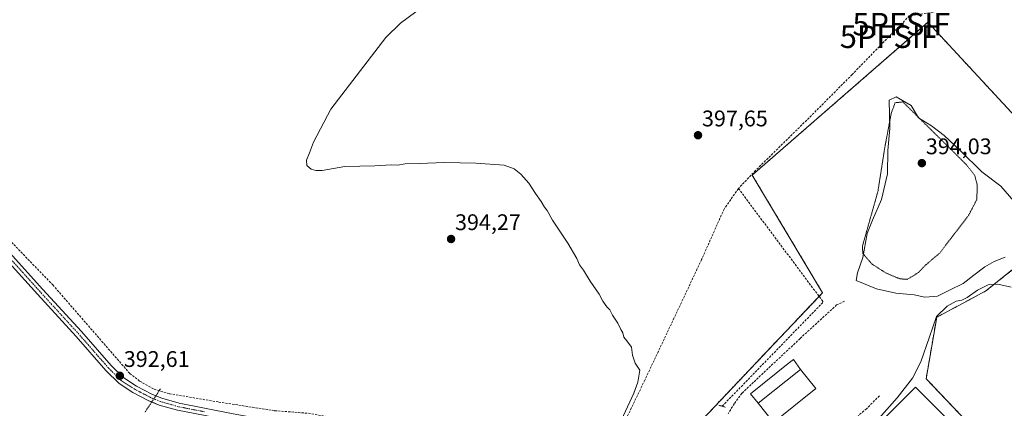
# Model space of a CAD drawing. Units: metres. Extents: x 631984 to 635457, y 4694980 to 4697359.
# Drawn here: x 632609 to 633046, y 4695274 to 4695447 of the extents above; entities that cross this region are included whole.
import ezdxf
from ezdxf.enums import TextEntityAlignment as Align

# ---------------------------------------------------------------- set-up
doc = ezdxf.new("R2010")
doc.units = ezdxf.units.M
doc.header["$MEASUREMENT"] = 0
for name, pattern in [('TRAZO_Y_PUNTO', [1, 0.5, -0.25, 0, -0.25]), ('TRAZOS', [0.75, 0.5, -0.25]), ('TRAZOS2', [0.375, 0.25, -0.125]), ('TRAZOSX2', [1.5, 1, -0.5])]:
    doc.linetypes.add(name, pattern=pattern)
doc.layers.get('0').update_dxf_attribs({"lineweight": 5})
for name, color, linetype, lineweight in [('Agrupación de edificios', 2, 'TRAZOSX2', 0), ('Agrupación de edificios CxS', 19, 'Continuous', 0), ('Carátula', 7, 'Continuous', 5), ('Corriente artificial lineal', 5, 'TRAZOSX2', 13), ('Corriente artificial lineal oculto', 135, 'TRAZO_Y_PUNTO', 13), ('Cultivos herbáceos CxS', 92, 'Continuous', 0), ('Curva de nivel normal', 36, 'Continuous', 0), ('Curva de nivel normal depresión', 36, 'TRAZOS2', 0), ('Edificación industrial', 135, 'Continuous', 13), ('Edificación industrial Cxs', 135, 'Continuous', 13), ('Edificación ligera', 1, 'Continuous', 0), ('Edificación ligera Cxs', 1, 'Continuous', 0), ('Estanque', 2, 'Continuous', 0), ('Estanque Cxs', 2, 'Continuous', 0), ('Núcleo urbano', 19, 'Continuous', 0), ('Núcleo urbano CxS', 19, 'Continuous', 0), ('Pista no pavimentada', 254, 'Continuous', 13), ('Pista no pavimentada Cxs', 254, 'Continuous', 0), ('Pista pavimentada eje', 135, 'TRAZO_Y_PUNTO', 0), ('Puente lineal', 2, 'TRAZOS2', 0), ('Punto de cota en terreno', 7, 'Continuous', 0), ('Punto fluvial sifón', 7, 'Continuous', 0), ('Rótulo de punto de cota en terreno', 19, 'Continuous', 0), ('Senda', 19, 'TRAZOSX2', 0), ('Valla', 19, 'TRAZOS', 0)]:
    doc.layers.add(name, color=color, linetype=linetype, lineweight=lineweight)
doc.styles.add('Arial', font='txt', dxfattribs={"height": 0.2})

# ---------------------------------------------------------------- blocks, each defined once
blk = doc.blocks.new('5PFSIF')
blk.add_text('5PFSIF', height=10).set_placement((0, 0), align=Align.MIDDLE_CENTER)
blk = doc.blocks.new('*U163')
at = {"layer": 'Curva de nivel normal', "color": 36, "linetype": 'Continuous', "lineweight": 0}
blk.add_polyline3d([(632987.75, 4695267.27, 395), (632998.1, 4695278.94, 395), (633004.78, 4695287.61, 395), (633008.52, 4695294.94, 395), (633012.26, 4695305.61, 395), (633015.41, 4695314.94, 395), (633020.17, 4695319.64, 395), (633024.24, 4695321.79, 395), (633026.71, 4695322.29, 395), (633029.12, 4695323.5, 395), (633033.63, 4695326.76, 395), (633038.35, 4695329.08, 395), (633042.64, 4695329.33, 395), (633048.5, 4695328.04, 395)], dxfattribs=at)
blk = doc.blocks.new('*U166')
at = {"layer": 'Curva de nivel normal', "color": 36, "linetype": 'Continuous', "lineweight": 0}
blk.add_polyline3d([(632872.24, 4695261.23, 395), (632881.38, 4695281.01, 395), (632883.18, 4695285.83, 395), (632884.08, 4695291.21, 395), (632881.95, 4695294.34, 395), (632880.77, 4695297.94, 395), (632880.37, 4695301.41, 395), (632878.34, 4695304.29, 395), (632876.92, 4695305.89, 395), (632876.48, 4695307.74, 395), (632875.58, 4695309.27, 395), (632874.23, 4695312.12, 395), (632871.9, 4695315.66, 395), (632870.74, 4695317.96, 395), (632869.42, 4695319.32, 395), (632867.69, 4695321.82, 395), (632866.05, 4695324.95, 395), (632861.96, 4695330.67, 395), (632859, 4695335.61, 395), (632857.33, 4695337.99, 395), (632856.08, 4695340.7, 395), (632852.08, 4695347.46, 395), (632845.37, 4695357.75, 395), (632843.02, 4695362.06, 395), (632841.74, 4695363.46, 395), (632840.28, 4695366, 395), (632837.77, 4695369.48, 395), (632834.81, 4695374.19, 395), (632831.34, 4695378.17, 395), (632828.32, 4695380.53, 395), (632823.89, 4695382.06, 395), (632811.33, 4695383.06, 395), (632797.54, 4695383.28, 395), (632786.22, 4695382.87, 395), (632780.02, 4695382.73, 395), (632776.72, 4695382.13, 395), (632773.8, 4695382.26, 395), (632766.56, 4695381.77, 395), (632753.32, 4695381.55, 395), (632743.29, 4695379.73, 395), (632740.4, 4695379.8, 395), (632738.47, 4695380.28, 395), (632736.49, 4695381.95, 395), (632736.4, 4695384.28, 395), (632737.7, 4695387.62, 395), (632739.38, 4695392.28, 395), (632747.15, 4695406.95, 395), (632771.47, 4695438.66, 395), (632777.98, 4695445.1, 395), (632788.18, 4695452.57, 395)], dxfattribs=at)
blk = doc.blocks.new('5PATER')
at = {"layer": 'Carátula', "linetype": 'Continuous', "lineweight": 5}
h = blk.add_hatch(color=250, dxfattribs=at)
edge = h.paths.add_edge_path()
edge.add_ellipse((0, 0.01), major_axis=(-1.33, -1.34), ratio=0.999422, start_angle=0, end_angle=360)

msp = doc.modelspace()

# ---------------------------------------------------------------- linework, layer by layer
at = {"layer": 'Agrupación de edificios', "color": 2, "linetype": 'TRAZOSX2', "lineweight": 0}
for points in [[(632963.44, 4695323.94, 397.33), (632964.97, 4695325.56, 397.18), (632933.84, 4695377.71, 397.33), (633011.68, 4695445.43, 397.45), (633080.17, 4695371.49, 397.12), (633081.73, 4695355.92, 396.6), (633060.71, 4695345.02, 396.45), (633037.36, 4695326.34, 394.58), (633027.3, 4695320.95, 394.48), (633015.57, 4695314.67, 394.5), (633010.9, 4695287.42, 393.51), (633031.16, 4695266.05, 392.9)], [(632914.44, 4695272.19, 397.74), (632946.2, 4695305.74, 396.83), (632963.44, 4695323.94, 397.33)]]:
    msp.add_polyline3d(points, dxfattribs=at)
at = {"layer": 'Agrupación de edificios CxS', "color": 19, "linetype": 'Continuous', "lineweight": 0}
for points in [[(632895.7, 4695252.4, 397.04), (632946.2, 4695305.74, 396.83), (632964.97, 4695325.56, 397.18), (632933.84, 4695377.71, 397.33), (633011.68, 4695445.43, 397.45), (633080.17, 4695371.49, 397.12)], [(633060.71, 4695345.02, 396.45), (633037.36, 4695326.34, 394.58), (633027.3, 4695320.95, 394.48), (633015.57, 4695314.67, 394.5), (633010.9, 4695287.42, 393.51), (633031.16, 4695266.05, 392.9)]]:
    msp.add_polyline3d(points, dxfattribs=at)
at = {"layer": 'Corriente artificial lineal', "color": 5, "linetype": 'TRAZOSX2', "lineweight": 13}
for points in [[(633265.22, 4695613.47, 406.37), (633260.58, 4695604.62, 406.66), (633257.99, 4695601.59, 406.58), (633249.7, 4695593.33, 406.95), (633240.17, 4695582.98, 406.4), (633215.62, 4695557.96, 406.33), (633191.19, 4695532.28, 405.89), (633176.98, 4695517.78, 405.6), (633172.91, 4695513.06, 405.49), (633148.5, 4695479.74, 401.82), (633140.78, 4695469.9, 401.2), (633138.91, 4695468.48, 401.05), (633132.2, 4695465.08, 400.54), (633127.25, 4695464.29, 399.97), (633120.05, 4695463.9, 399.72), (633094.83, 4695460.66, 398.87), (633022.83, 4695451.32, 398.16), (633003.4, 4695448.29, 398.01), (632999.92, 4695444.62, 397.77)], [(632867.2, 4695246.57, 395.45), (632836.78, 4695252.64, 394.28), (632738.16, 4695272.02, 392.9), (632722.15, 4695273.27, 392.45), (632697.26, 4695277.12, 392.44), (632675.53, 4695280.81, 392.66), (632668.52, 4695282.91, 392.19), (632662.39, 4695286.41, 392.29), (632658.04, 4695289.76, 392.3), (632624.03, 4695328.91, 391.94), (632578.28, 4695376.31, 390.74), (632559.52, 4695396.25, 390.64), (632556, 4695409.74, 390.33), (632556, 4695459.59, 390.12), (632557.17, 4695501.23, 389.21), (632553.65, 4695521.75, 389.67), (632546.06, 4695534.02, 389.16)], [(632994.33, 4695439.06, 397.88), (632978.07, 4695422.24, 397.32), (632959.02, 4695403.08, 397.23), (632935.41, 4695379.86, 397.3), (632927.73, 4695371.73, 397.55)], [(632927.73, 4695371.73, 397.55), (632921.34, 4695362.65, 398.01), (632911.42, 4695340.29, 396.5), (632886.21, 4695286.78, 395.32), (632871.93, 4695257.03, 395.13), (632867.2, 4695246.57, 395.45)], [(632920.51, 4695275.25, 397.97), (632920.54, 4695275.28, 397.97), (632965.03, 4695321.13, 397.7), (632965.09, 4695321.73, 397.63), (632927.73, 4695371.73, 397.55)]]:
    msp.add_polyline3d(points, dxfattribs=at)
at = {"layer": 'Corriente artificial lineal oculto', "color": 135, "linetype": 'TRAZO_Y_PUNTO', "lineweight": 13}
msp.add_polyline3d([(632999.92, 4695444.62, 397.77), (632994.33, 4695439.06, 397.88)], dxfattribs=at)
at = {"layer": 'Cultivos herbáceos CxS', "color": 92, "linetype": 'Continuous', "lineweight": 0}
for points in [[(633080.17, 4695371.49, 397.12), (633011.68, 4695445.43, 397.45), (632933.84, 4695377.71, 397.33), (632964.97, 4695325.56, 397.18), (632946.2, 4695305.74, 396.83), (632895.7, 4695252.4, 397.04), (632869.23, 4695243.06, 395.97), (632854.44, 4695214.25, 397.06), (632848.99, 4695194.02, 397.57), (632782.83, 4695154.32, 398.58), (632755.58, 4695126.3, 397.5), (632719, 4695074.92, 396.78), (632711.48, 4695060.57, 397.19), (632707.81, 4695053.56, 397), (632684.75, 4695009.54, 397.53), (632683.31, 4695002.22, 397.74), (632683.95, 4694992.88, 398.28), (632370.56, 4694986.89, 398.27)], [(632914.44, 4695272.19, 397.74), (632946.2, 4695305.74, 396.83), (632963.44, 4695323.94, 397.33), (632964.97, 4695325.56, 397.18), (632933.84, 4695377.71, 397.33), (633011.68, 4695445.43, 397.45), (633080.17, 4695371.49, 397.12)], [(633051.66, 4694999.91, 390.29), (632757.17, 4694994.28, 393.51), (632759.88, 4694999.87, 393.44), (632775.6, 4695032.32, 393.46), (632782.66, 4695046.89, 393.54), (632789.83, 4695061.69, 393.34), (632804.63, 4695074.92, 392.49), (632805.87, 4695075.08, 392.44), (632810.85, 4695075.7, 392.19), (632822.48, 4695089.97, 391.88), (632827.98, 4695096.72, 391.78), (632844.47, 4695111.95, 391.89), (632919.83, 4695181.56, 393), (632956.41, 4695210.36, 393.19), (632970.41, 4695209.96, 392.86), (633031.16, 4695266.05, 392.9), (633010.9, 4695287.42, 393.51), (633015.57, 4695314.67, 394.5), (633027.3, 4695320.95, 394.48), (633037.36, 4695326.34, 394.58), (633060.71, 4695345.02, 396.45)], [(633060.71, 4695345.02, 396.45), (633037.36, 4695326.34, 394.58), (633027.3, 4695320.95, 394.48), (633015.57, 4695314.67, 394.5), (633010.9, 4695287.42, 393.51), (633031.16, 4695266.05, 392.9), (632970.41, 4695209.96, 392.86), (632958.08, 4695210.31, 393.17), (632956.41, 4695210.36, 393.19), (632955.83, 4695209.91, 393.17), (632954.56, 4695208.91, 393.09), (632952.14, 4695207, 392.82), (632919.83, 4695181.56, 393), (632844.46, 4695111.95, 391.89), (632827.98, 4695096.72, 391.78), (632822.48, 4695089.97, 391.88), (632810.85, 4695075.7, 392.19), (632805.86, 4695075.08, 392.44), (632804.63, 4695074.92, 392.49), (632789.83, 4695061.69, 393.34), (632783.39, 4695048.39, 393.52), (632782.66, 4695046.89, 393.54), (632775.6, 4695032.32, 393.46)]]:
    msp.add_polyline3d(points, dxfattribs=at)
at = {"layer": 'Curva de nivel normal depresión', "color": 36, "linetype": 'TRAZOS2', "lineweight": 0}
msp.add_polyline3d([(633002.46, 4695331.48, 395), (633004.72, 4695332.78, 395), (633007.48, 4695334.53, 395), (633010.72, 4695337.88, 395), (633016.9, 4695343.14, 395), (633029.71, 4695359.88, 395), (633033.34, 4695366.87, 395), (633033.54, 4695373.26, 395), (633032.42, 4695377.59, 395), (633028.66, 4695382.38, 395), (633000.57, 4695410.15, 395), (632997.16, 4695409.77, 395), (632995.44, 4695405.21, 395), (632992.51, 4695389.64, 395), (632989.52, 4695370.47, 395), (632982.62, 4695346.05, 395), (632982.87, 4695342.92, 395), (632986.92, 4695338.2, 395), (632993.32, 4695334.17, 395), (632999.28, 4695331.72, 395), (633002.46, 4695331.48, 395)], dxfattribs=at)
at = {"layer": 'Edificación industrial', "color": 135, "linetype": 'Continuous', "lineweight": 13}
for points in [[(632955.26, 4695291.49, 403), (632936.46, 4695276.55, 400.43)], [(632955.26, 4695291.49, 403), (632961.98, 4695283.03, 400.57), (632943.19, 4695268.08, 398.59), (632936.46, 4695276.55, 400.43)], [(633023.04, 4695266.87, 393.5), (632974.47, 4695218.29, 393.41), (632957.64, 4695235.12, 395.52), (633006.22, 4695283.7, 393.73), (633023.04, 4695266.87, 393.5)]]:
    msp.add_polyline3d(points, dxfattribs=at)
at = {"layer": 'Edificación industrial Cxs', "color": 135, "linetype": 'Continuous', "lineweight": 13}
for points in [[(632936.46, 4695276.55, 400.43), (632955.26, 4695291.49, 403), (632961.98, 4695283.03, 400.57), (632943.19, 4695268.08, 398.59), (632936.46, 4695276.55, 400.43)], [(633023.04, 4695266.87, 393.5), (632974.47, 4695218.29, 393.41), (632957.64, 4695235.12, 395.52), (633006.22, 4695283.7, 393.73), (633023.04, 4695266.87, 393.5)]]:
    msp.add_polyline3d(points, close=True, dxfattribs=at)
at = {"layer": 'Edificación ligera', "color": 1, "linetype": 'Continuous', "lineweight": 0}
for points in [[(632936.46, 4695276.55, 400.43), (632933.02, 4695280.78, 400.26), (632949.82, 4695294.17, 401.73), (632952.13, 4695296.01, 402.01), (632955.26, 4695291.49, 403)], [(632955.26, 4695291.49, 403), (632936.46, 4695276.55, 400.43)]]:
    msp.add_polyline3d(points, dxfattribs=at)
at = {"layer": 'Edificación ligera Cxs', "color": 1, "linetype": 'Continuous', "lineweight": 0}
msp.add_polyline3d([(632955.26, 4695291.49, 403), (632936.46, 4695276.55, 400.43), (632933.02, 4695280.78, 400.26), (632949.82, 4695294.17, 401.73), (632952.13, 4695296.01, 402.01), (632955.26, 4695291.49, 403)], close=True, dxfattribs=at)
at = {"layer": 'Estanque', "color": 2, "linetype": 'Continuous', "lineweight": 0}
for points in [[(633015.93, 4695324.08, 397.3), (633010.37, 4695323.55, 397.51), (633005.61, 4695324.61, 397.56), (632997.41, 4695325.4, 397.6), (632988.94, 4695327.25, 398.27), (632979.95, 4695330.96, 397.67), (632980.48, 4695334.4, 397.17), (632982.83, 4695341.14, 395.08), (632984.71, 4695351.86, 394.76), (632987.09, 4695357.68, 394.77), (632991.06, 4695366.94, 394.31), (632993.7, 4695378.32, 394.36), (632993.97, 4695388.64, 394.66), (632994.76, 4695398.43, 394.87), (632994.5, 4695410.86, 395.41), (632997.67, 4695412.45, 395.52), (633004.29, 4695408.48, 395.5), (633007.48, 4695403.13, 394.7), (633013.28, 4695399.48, 395.23), (633018.84, 4695395.25, 395.72), (633025.98, 4695388.64, 395.75), (633035.51, 4695379.11, 396.25), (633043.98, 4695372.76, 396.98), (633049.8, 4695366.15, 397.05)], [(633045.83, 4695341.28, 396.93), (633041.07, 4695339.42, 397.22), (633036.83, 4695337.04, 396.88), (633032.07, 4695333.34, 396.97), (633027.31, 4695329.63, 396.97), (633021.22, 4695326.72, 396.81), (633015.93, 4695324.08, 397.3)]]:
    msp.add_polyline3d(points, dxfattribs=at)
at = {"layer": 'Estanque Cxs', "color": 2, "linetype": 'Continuous', "lineweight": 0}
msp.add_polyline3d([(633045.83, 4695341.28, 396.93), (633041.07, 4695339.42, 397.22), (633036.83, 4695337.04, 396.88), (633032.07, 4695333.34, 396.97), (633027.31, 4695329.63, 396.97), (633021.22, 4695326.72, 396.81), (633015.93, 4695324.08, 397.3), (633015.93, 4695324.08, 397.3), (633010.37, 4695323.55, 397.51), (633005.61, 4695324.61, 397.56), (632997.41, 4695325.4, 397.6), (632988.94, 4695327.25, 398.27), (632979.95, 4695330.96, 397.67), (632980.48, 4695334.4, 397.17), (632982.83, 4695341.14, 395.08), (632984.71, 4695351.86, 394.76), (632987.09, 4695357.68, 394.77), (632991.06, 4695366.94, 394.31), (632993.7, 4695378.32, 394.36), (632993.97, 4695388.64, 394.66), (632994.76, 4695398.43, 394.87), (632994.5, 4695410.86, 395.41), (632997.67, 4695412.45, 395.52), (633004.29, 4695408.48, 395.5), (633007.48, 4695403.13, 394.7), (633013.28, 4695399.48, 395.23), (633018.84, 4695395.25, 395.72), (633025.98, 4695388.64, 395.75), (633035.51, 4695379.11, 396.25), (633043.98, 4695372.76, 396.98), (633049.8, 4695366.15, 397.05)], dxfattribs=at)
at = {"layer": 'Núcleo urbano', "color": 19, "linetype": 'Continuous', "lineweight": 0}
for points in [[(632914.44, 4695272.19, 397.74), (632946.2, 4695305.74, 396.83), (632963.44, 4695323.94, 397.33), (632964.97, 4695325.56, 397.18), (632933.84, 4695377.71, 397.33), (633011.68, 4695445.43, 397.45), (633080.17, 4695371.49, 397.12)], [(633060.71, 4695345.02, 396.45), (633037.36, 4695326.34, 394.58), (633027.3, 4695320.95, 394.48), (633015.57, 4695314.67, 394.5), (633010.9, 4695287.42, 393.51), (633031.16, 4695266.05, 392.9), (632970.41, 4695209.96, 392.86), (632958.08, 4695210.31, 393.17), (632956.41, 4695210.36, 393.19), (632955.83, 4695209.91, 393.17), (632954.56, 4695208.91, 393.09), (632952.14, 4695207, 392.82), (632919.83, 4695181.56, 393), (632844.46, 4695111.95, 391.89), (632827.98, 4695096.72, 391.78), (632822.48, 4695089.97, 391.88), (632810.85, 4695075.7, 392.19), (632805.86, 4695075.08, 392.44), (632804.63, 4695074.92, 392.49), (632789.83, 4695061.69, 393.34), (632783.39, 4695048.39, 393.52), (632782.66, 4695046.89, 393.54), (632775.6, 4695032.32, 393.46)]]:
    msp.add_polyline3d(points, dxfattribs=at)
at = {"layer": 'Núcleo urbano CxS', "color": 19, "linetype": 'Continuous', "lineweight": 0}
for points in [[(632895.7, 4695252.4, 397.04), (632946.2, 4695305.74, 396.83), (632964.97, 4695325.56, 397.18), (632933.84, 4695377.71, 397.33), (633011.68, 4695445.43, 397.45), (633080.17, 4695371.49, 397.12)], [(633060.71, 4695345.02, 396.45), (633037.36, 4695326.34, 394.58), (633027.3, 4695320.95, 394.48), (633015.57, 4695314.67, 394.5), (633010.9, 4695287.42, 393.51), (633031.16, 4695266.05, 392.9)]]:
    msp.add_polyline3d(points, dxfattribs=at)
at = {"layer": 'Pista no pavimentada', "color": 254, "linetype": 'Continuous', "lineweight": 13}
for points in [[(632600.75, 4695347.78, 391.64), (632619.52, 4695327.05, 391.84), (632636.64, 4695308.3, 392.12), (632649.73, 4695293.32, 392.51), (632655.36, 4695287.81, 392.46), (632661.01, 4695284.17, 392.63), (632667.86, 4695280.58, 392.62), (632669.6, 4695279.87, 392.68)], [(632667.78, 4695277.13, 392.97), (632666.5, 4695277.65, 393.02), (632659.38, 4695281.38, 392.87), (632653.34, 4695285.28, 392.66), (632647.39, 4695291.11, 392.52), (632634.24, 4695306.16, 392.13), (632617.14, 4695324.89, 391.89), (632601.83, 4695341.9, 391.87)], [(632669.6, 4695279.87, 392.68), (632672.19, 4695278.82, 392.81), (632679.89, 4695276.6, 392.87), (632703.14, 4695272.06, 392.71), (632750.92, 4695263.35, 393.24), (632810.13, 4695252.84, 393.42), (632840.81, 4695246.96, 394.3), (632851.03, 4695244.28, 394.87), (632856.76, 4695242.18, 395.29), (632861.48, 4695241.04, 395.67), (632866.53, 4695240.9, 395.97), (632870.63, 4695241.64, 396.09), (632875.39, 4695243.12, 396.31), (632881.01, 4695245.41, 396.42), (632889.98, 4695248.45, 396.95), (632896.43, 4695251.64, 397.22)], [(632857.9, 4695237.29, 395.5), (632854.29, 4695239.69, 395.23), (632849.57, 4695241.34, 394.95), (632834.04, 4695245.15, 394.39), (632807.59, 4695250.03, 393.72), (632770.03, 4695256.65, 393.23), (632707.47, 4695267.99, 393.01), (632679.14, 4695273.47, 393.01), (632671.13, 4695275.77, 392.78), (632667.78, 4695277.13, 392.97)]]:
    msp.add_polyline3d(points, dxfattribs=at)
at = {"layer": 'Pista no pavimentada Cxs', "color": 254, "linetype": 'Continuous', "lineweight": 0}
for points in [[(632600.75, 4695347.78, 391.64), (632619.52, 4695327.05, 391.84), (632636.64, 4695308.3, 392.12), (632649.73, 4695293.32, 392.51), (632655.36, 4695287.81, 392.46), (632661.01, 4695284.17, 392.63), (632667.86, 4695280.58, 392.62), (632672.19, 4695278.82, 392.81), (632679.89, 4695276.6, 392.87), (632703.14, 4695272.06, 392.71)], [(632679.14, 4695273.47, 393.01), (632671.13, 4695275.77, 392.78), (632666.5, 4695277.65, 393.02), (632659.38, 4695281.38, 392.87), (632653.34, 4695285.28, 392.66), (632647.39, 4695291.11, 392.52), (632634.24, 4695306.16, 392.13), (632617.14, 4695324.89, 391.89), (632601.83, 4695341.9, 391.87)]]:
    msp.add_polyline3d(points, dxfattribs=at)
at = {"layer": 'Pista pavimentada eje', "color": 135, "linetype": 'TRAZO_Y_PUNTO', "lineweight": 0}
msp.add_polyline3d([(632691.14, 4695272.77, 393.09), (632679.52, 4695275.04, 392.94), (632675.67, 4695276.15, 392.88), (632671.66, 4695277.3, 392.82), (632667.18, 4695279.12, 392.88), (632660.2, 4695282.78, 392.77), (632657.37, 4695284.6, 392.63), (632654.35, 4695286.55, 392.57), (632651.38, 4695289.46, 392.56), (632648.56, 4695292.22, 392.51), (632635.44, 4695307.23, 392.14), (632618.33, 4695325.97, 391.89), (632610.68, 4695334.48, 391.86), (632601.29, 4695344.84, 391.81)], dxfattribs=at)
at = {"layer": 'Puente lineal', "color": 2, "linetype": 'TRAZOS2', "lineweight": 0}
msp.add_polyline3d([(632919.1, 4695275.69, 398.17), (632920.51, 4695275.25, 398.2), (632922, 4695274.8, 398.42)], dxfattribs=at)
at = {"layer": 'Senda', "color": 19, "linetype": 'TRAZOSX2', "lineweight": 0}
for points in [[(632974.73, 4695321.76, 398.01), (632971.24, 4695320.18, 398.05), (632955.05, 4695305.25, 398.07), (632934.41, 4695285.89, 398.26), (632929.17, 4695280.96, 398.16), (632925.84, 4695276.36, 398.26), (632923.14, 4695271.92, 398.24)], [(632990.17, 4695279.84, 397.76), (632984.45, 4695274.12, 397.19), (632971.28, 4695262.85, 397.3), (632962.55, 4695255.71, 396.58), (632956.36, 4695251.58, 397.04), (632951.59, 4695247.3, 397.37), (632947.78, 4695240.95, 396.32), (632942.54, 4695233.8, 395.87), (632938.39, 4695232.38, 396.19)]]:
    msp.add_polyline3d(points, dxfattribs=at)
at = {"layer": 'Valla', "color": 19, "linetype": 'TRAZOS', "lineweight": 0}
msp.add_polyline3d([(632671.69, 4695283.01, 392.39), (632671.33, 4695282.46, 392.18), (632664.65, 4695272.44, 393.22)], dxfattribs=at)

# ---------------------------------------------------------------- block references
at = {"layer": 'Curva de nivel normal', "color": 36, "linetype": 'Continuous', "lineweight": 0}
for name in ['*U166', '*U163']:
    msp.add_blockref(name, (0, 0), dxfattribs=at)
at = {"layer": 'Punto de cota en terreno', "linetype": 'Continuous', "lineweight": 0}
for p in [(632909.81, 4695395.36, 397.65), (633009, 4695383, 394.03), (632800.39, 4695349.36, 394.27), (632653.62, 4695288.71, 392.61)]:
    msp.add_blockref('5PATER', p, dxfattribs=at)
at = {"layer": 'Punto fluvial sifón', "linetype": 'Continuous', "lineweight": 0}
for p in [(632999.92, 4695444.62, 397.74), (632994.33, 4695439.06, 397.92)]:
    msp.add_blockref('5PFSIF', p, dxfattribs=at)

# ---------------------------------------------------------------- texts
at = {"layer": 'Rótulo de punto de cota en terreno', "color": 19, "linetype": 'Continuous', "lineweight": 0, "style": 'Arial'}
for s, p in [('397,65', (632911.57, 4695397.12)), ('394,03', (633010.76, 4695384.76)), ('394,27', (632802.15, 4695351.12)), ('392,61', (632655.38, 4695290.47))]:
    msp.add_text(s, height=7, dxfattribs=at).set_placement(p, align=Align.BOTTOM_LEFT)

doc.saveas('drawing.dxf')
